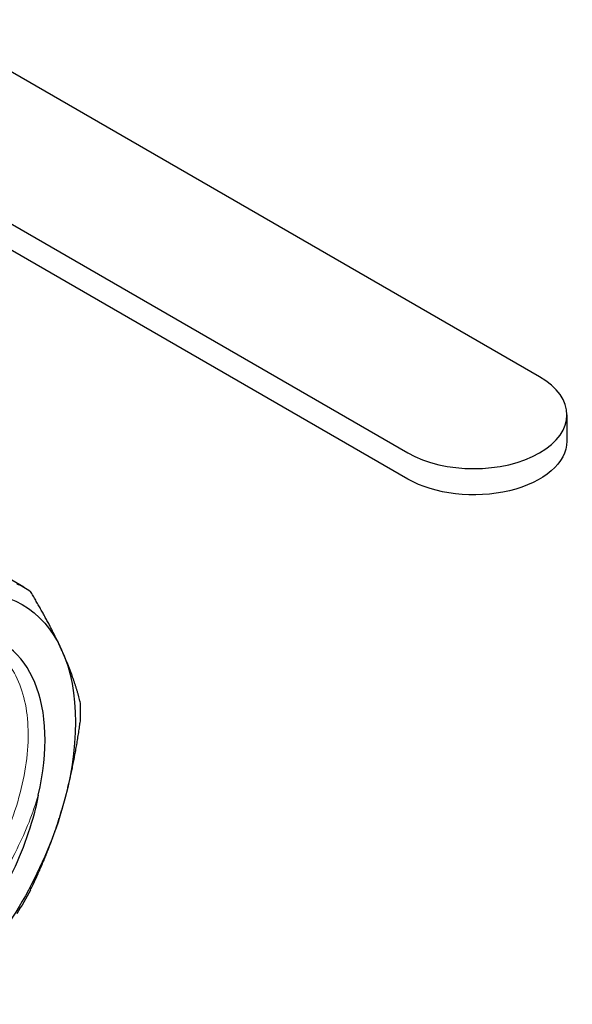
# Model space of a CAD drawing. Units: millimetres. Extents: x 137 to 2012, y 652 to 995.
# Drawn here: x 1395 to 1438, y 791 to 868 of the extents above; entities that cross this region are included whole.
import ezdxf

# ---------------------------------------------------------------- set-up
doc = ezdxf.new("R2010")
doc.units = ezdxf.units.MM
for name, color, linetype, lineweight in [('Основная толстая', 7, 'Continuous', 30), ('Основная тонкая', 7, 'Continuous', 15), ('Размеры', 7, 'Continuous', 18)]:
    doc.layers.add(name, color=color, linetype=linetype, lineweight=lineweight)

# ---------------------------------------------------------------- blocks, each defined once
blk = doc.blocks.new('A$Cdd8e04f0')
at = {"layer": 'Основная толстая', "color": 0, "linetype": 'Continuous', "extrusion": (5.55112e-17, 0.816497, 0.57735)}
for p, q in [((79.973, 17.906), (31.812, 45.712)), ((21.559, 39.792), (69.72, 11.986)), ((69.72, 9.945), (22.647, 37.123)), ((82.096, 14.946), (82.096, 12.905)), ((39.812, 1.536), (24.417, 10.424))]:
    blk.add_line(p, q, dxfattribs=at)
at = {"layer": 'Основная толстая', "color": 0, "linetype": 'Continuous'}
for centre, major_axis, start_param, end_param in [((74.846, 14.946), (7.25, 0), -2.356194, 0.785398), ((29.698, -17.146), (8.325, 14.419), -1.085304, 2.929283)]:
    blk.add_ellipse(centre, major_axis=major_axis, ratio=0.57735, start_param=start_param, end_param=end_param, dxfattribs=at)
at = {"layer": 'Основная толстая', "color": 0, "linetype": 'Continuous', "extrusion": (-3.77025e-17, -5.55112e-17, -1)}
blk.add_ellipse((74.846, 12.905), major_axis=(7.25, 0), ratio=0.57735, start_param=0, end_param=2.356194, dxfattribs=at)
at = {"layer": 'Основная толстая', "color": 0, "linetype": 'Continuous', "extrusion": (2.12615e-16, -1.86852e-16, -1)}
blk.add_ellipse((29.194, -16.855), major_axis=(10.618, 18.391), ratio=0.57735, start_param=-0.049854, end_param=0.049854, dxfattribs=at)
at = {"layer": 'Основная толстая', "color": 0, "linetype": 'Continuous', "extrusion": (-1.55378e-16, -1.02589e-16, -1)}
blk.add_ellipse((29.698, -17.146), major_axis=(10, 17.321), ratio=0.57735, start_param=-0.392699, end_param=0.392699, dxfattribs=at)
at = {"layer": 'Основная толстая', "color": 0, "linetype": 'Continuous', "extrusion": (-1.07304e-16, -1.30344e-16, -1)}
blk.add_ellipse((29.698, -17.146), major_axis=(-10, -17.321), ratio=0.57735, start_param=-2.748894, end_param=-1.963495, dxfattribs=at)
at = {"layer": 'Основная толстая', "color": 0, "linetype": 'Continuous', "extrusion": (-7.43708e-18, -1.23904e-16, -1)}
blk.add_ellipse((29.194, -16.855), major_axis=(-10.618, -18.391), ratio=0.57735, start_param=-2.406049, end_param=-2.30634, dxfattribs=at)
at = {"layer": 'Основная толстая', "color": 0, "linetype": 'Continuous', "extrusion": (1.20185e-16, -6.93889e-17, -1)}
blk.add_ellipse((29.698, -17.146), major_axis=(-10, -17.321), ratio=0.57735, start_param=-1.963495, end_param=-1.178097, dxfattribs=at)
at = {"layer": 'Основная толстая', "color": 0, "linetype": 'Continuous', "extrusion": (2.03185e-17, -7.58296e-17, -1)}
blk.add_ellipse((29.194, -16.855), major_axis=(-10.618, -18.391), ratio=0.57735, start_param=-1.620651, end_param=-1.520942, dxfattribs=at)
at = {"layer": 'Основная толстая', "color": 0, "linetype": 'Continuous'}
for points in [[(42.764, -3.354), (41.827, -1.283), (40.328, 1.207)], [(44.191, -7.332), (43.701, -5.425), (42.764, -3.354)], [(42.764, -15.852), (43.701, -12.699), (44.191, -9.06)], [(40.328, -22.061), (41.827, -19.005), (42.764, -15.852)]]:
    blk.add_rational_spline(points, [1, 1.01533101751, 1], degree=2, dxfattribs=at)
blk.add_open_spline([(40.946, -14.669), (40.876, -15.023), (40.797, -15.38), (40.215, -17.722), (39.437, -19.74), (37.711, -23.042), (36.891, -24.35), (35.069, -26.806), (34.074, -27.941), (33.028, -28.944)], degree=3, knots=[2.984809, 2.984809, 2.984809, 2.984809, 3.103921, 3.103921, 3.760422, 3.760422, 4.220995, 4.220995, 4.687294, 4.687294, 4.687294, 4.687294], dxfattribs=at)
at = {"layer": 'Основная тонкая', "color": 0, "linetype": 'Continuous'}
for points, knots in [([(29.505, -3.665), (29.905, -3.442), (30.306, -3.244), (32.143, -2.453), (33.527, -2.191), (36.022, -2.413), (37.109, -2.891), (38.838, -4.524), (39.465, -5.66), (40.174, -8.44), (40.251, -10.054), (39.839, -13.547), (39.357, -15.392), (37.893, -19.067), (36.928, -20.862), (34.637, -24.164), (33.334, -25.641), (30.56, -28.08), (29.115, -29.022), (26.623, -30.09), (25.581, -30.356), (23.613, -30.491), (22.698, -30.36), (21.877, -30.033)], [9.004116, 9.004116, 9.004116, 9.004116, 9.177806, 9.177806, 9.805275, 9.805275, 10.428995, 10.428995, 11.048968, 11.048968, 11.665191, 11.665191, 12.277666, 12.277666, 12.886391, 12.886391, 13.491365, 13.491365, 14.092589, 14.092589, 14.541453, 14.541453, 14.98818, 14.98818, 14.98818, 14.98818]), ([(19.886, -28.72), (20.708, -29.685), (21.754, -30.333), (24.204, -30.942), (25.587, -30.885), (28.527, -30.062), (30.057, -29.291), (33.074, -27.123), (34.531, -25.737), (37.184, -22.523), (38.351, -20.719), (39.978, -17.456), (40.535, -16.053), (40.946, -14.669)], [0, 0, 0, 0, 0.597433, 0.597433, 1.20487, 1.20487, 1.82231, 1.82231, 2.449748, 2.449748, 3.087182, 3.087182, 3.555165, 3.555165, 3.555165, 3.555165])]:
    blk.add_open_spline(points, degree=3, knots=knots, dxfattribs=at)

msp = doc.modelspace()

# ---------------------------------------------------------------- block references
at = {"layer": 'Размеры'}
msp.add_blockref('A$Cdd8e04f0', (1355.385, 821.815), dxfattribs=at)

doc.saveas('drawing.dxf')
